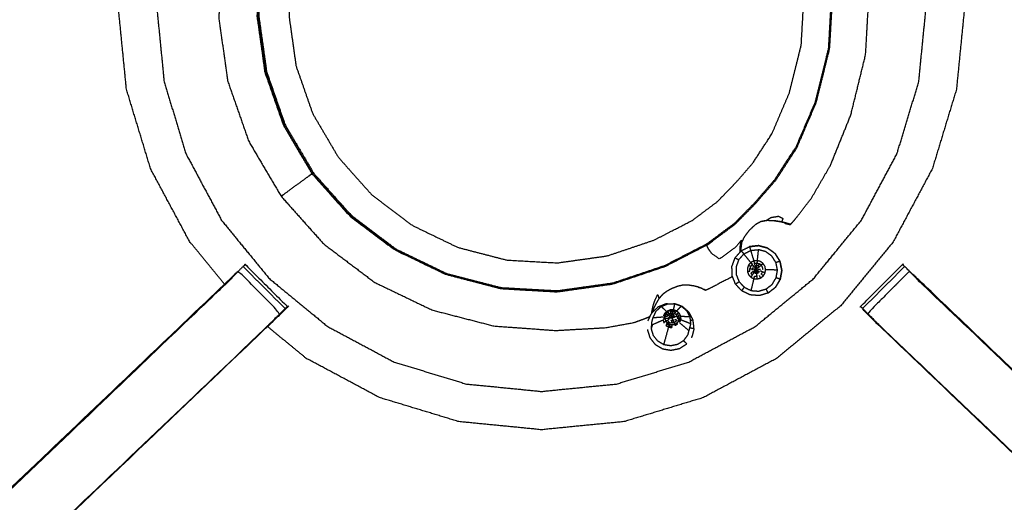
# Model space of a CAD drawing. Units: millimetres. Extents: x -2 to 152, y 0 to 187.
# Drawn here: x 38 to 49, y 134 to 139 of the extents above; entities that cross this region are included whole.
import ezdxf

# ---------------------------------------------------------------- set-up
doc = ezdxf.new("R2010")
doc.units = ezdxf.units.MM
doc.header["$MEASUREMENT"] = 0
doc.layers.add('PROIEZIONI 2D$Visible$Curves', color=7, linetype='Continuous', true_color=0x000000)
doc.layers.add('PROIEZIONI 2D$Visible$SceneSilhouetteCurves', color=7, linetype='Continuous', lineweight=50, true_color=0x000000)

msp = doc.modelspace()

# ---------------------------------------------------------------- linework, layer by layer
at = {"layer": 'PROIEZIONI 2D$Visible$Curves', "color": 18, "lineweight": -3, "true_color": 0x000000}
for points, knots in [([(0.167, 123.443), (14.398, 123.46), (28.628, 123.476), (29.896, 123.476), (31.164, 123.476), (45.523, 123.46), (59.883, 123.443), (59.919, 123.452), (59.954, 123.46), (59.962, 123.495), (59.971, 123.531), (59.971, 153.325), (59.971, 183.12), (59.962, 183.155), (59.954, 183.191), (59.919, 183.199), (59.883, 183.207), (45.523, 183.191), (31.164, 183.174), (29.896, 183.174), (28.628, 183.174), (14.398, 183.191), (0.167, 183.207), (0.132, 183.199), (0.096, 183.191), (0.088, 183.155), (0.08, 183.12), (0.08, 153.325), (0.08, 123.531), (0.088, 123.495), (0.096, 123.46), (0.132, 123.452), (0.167, 123.443)], [0, 0, 0, 1, 1, 2, 2, 3, 3, 4, 4, 5, 5, 6, 6, 7, 7, 8, 8, 9, 9, 10, 10, 11, 11, 12, 12, 13, 13, 14, 14, 15, 15, 16, 16, 16]), ([(1.491, 124.855), (15.06, 124.853), (28.628, 124.851), (29.896, 124.851), (31.164, 124.851), (44.861, 124.853), (58.559, 124.855), (58.559, 153.325), (58.559, 181.796), (44.861, 181.797), (31.164, 181.799), (29.896, 181.799), (28.628, 181.799), (15.06, 181.797), (1.491, 181.796), (1.491, 153.325), (1.491, 124.855)], [0, 0, 0, 1, 1, 2, 2, 3, 3, 4, 4, 5, 5, 6, 6, 7, 7, 8, 8, 8]), ([(31.164, 181.787), (29.896, 181.787), (28.628, 181.787), (15.064, 181.787), (1.5, 181.787), (1.5, 153.325), (1.5, 124.864), (15.064, 124.864), (28.628, 124.864), (29.896, 124.864), (31.164, 124.864), (44.857, 124.864), (58.55, 124.864), (58.55, 153.325), (58.55, 181.787), (44.857, 181.787), (31.164, 181.787)], [-3, -3, -3, -2, -2, -1, -1, 0, 0, 1, 1, 2, 2, 3, 3, 4, 4, 5, 5, 5]), ([(40.899, 142.117), (41.188, 142.354), (41.476, 142.591), (41.866, 142.799), (42.255, 143.007), (42.678, 143.135), (43.101, 143.263), (43.54, 143.307), (43.98, 143.35), (44.419, 143.307), (44.859, 143.263), (45.282, 143.135), (45.705, 143.007), (46.094, 142.799), (46.484, 142.591), (46.825, 142.31), (47.167, 142.03), (47.447, 141.689), (47.727, 141.347), (47.935, 140.958), (48.144, 140.568), (48.272, 140.145), (48.4, 139.723), (48.443, 139.283), (48.487, 138.843), (48.443, 138.404), (48.4, 137.964), (48.272, 137.541), (48.144, 137.119), (47.935, 136.729), (47.727, 136.34), (47.447, 135.998), (47.167, 135.657), (46.825, 135.376), (46.484, 135.096), (46.094, 134.888), (45.705, 134.68), (45.282, 134.551), (44.859, 134.423), (44.419, 134.38), (43.98, 134.337), (43.54, 134.38), (43.101, 134.423), (42.678, 134.551), (42.255, 134.68), (41.866, 134.888), (41.476, 135.096), (41.269, 135.266), (41.063, 135.435)], [5.155034, 5.155034, 5.155034, 6, 6, 7, 7, 8, 8, 9, 9, 10, 10, 11, 11, 12, 12, 13, 13, 14, 14, 15, 15, 16, 16, 17, 17, 18, 18, 19, 19, 20, 20, 21, 21, 22, 22, 23, 23, 24, 24, 25, 25, 26, 26, 27, 27, 28, 28, 28.605343, 28.605343, 28.605343]), ([(40.194, 140.412), (40.383, 140.766), (40.573, 141.12), (40.827, 141.431), (41.082, 141.741), (41.393, 141.996), (41.703, 142.251), (42.057, 142.44), (42.412, 142.629), (42.796, 142.746), (43.18, 142.863), (43.58, 142.902), (43.98, 142.941), (44.38, 142.902), (44.779, 142.863), (45.164, 142.746), (45.548, 142.629), (45.902, 142.44), (46.257, 142.251), (46.567, 141.996), (46.878, 141.741), (47.132, 141.431), (47.387, 141.12), (47.577, 140.766), (47.766, 140.412), (47.883, 140.027), (47.999, 139.643), (48.038, 139.243), (48.078, 138.843), (48.038, 138.444), (47.999, 138.044), (47.883, 137.659), (47.766, 137.275), (47.577, 136.921), (47.387, 136.567), (47.132, 136.256), (46.878, 135.946), (46.567, 135.691), (46.257, 135.436), (45.902, 135.247), (45.548, 135.057), (45.164, 134.941), (44.779, 134.824), (44.38, 134.785), (43.98, 134.745), (43.58, 134.785), (43.18, 134.824), (42.796, 134.941), (42.412, 135.057), (42.057, 135.247), (41.703, 135.436), (41.393, 135.691), (41.082, 135.946), (40.827, 136.256), (40.573, 136.567), (40.383, 136.921), (40.194, 137.275), (40.077, 137.659), (39.961, 138.044), (39.921, 138.444), (39.882, 138.843), (39.921, 139.243), (39.961, 139.643), (40.077, 140.027), (40.194, 140.412)], [0, 0, 0, 1, 1, 2, 2, 3, 3, 4, 4, 5, 5, 6, 6, 7, 7, 8, 8, 9, 9, 10, 10, 11, 11, 12, 12, 13, 13, 14, 14, 15, 15, 16, 16, 17, 17, 18, 18, 19, 19, 20, 20, 21, 21, 22, 22, 23, 23, 24, 24, 25, 25, 26, 26, 27, 27, 28, 28, 29, 29, 30, 30, 31, 31, 32, 32, 32]), ([(46.622, 136.524), (46.626, 136.524), (46.631, 136.524), (46.639, 136.53), (46.646, 136.537), (46.678, 136.575), (46.709, 136.612), (46.782, 136.707), (46.855, 136.802), (46.956, 136.977), (47.058, 137.153), (47.166, 137.42), (47.274, 137.686), (47.354, 138.01), (47.433, 138.333), (47.452, 138.673), (47.471, 139.012), (47.424, 139.348), (47.377, 139.685), (47.265, 140.006), (47.153, 140.327), (46.98, 140.619), (46.808, 140.912), (46.581, 141.166), (46.355, 141.419), (46.084, 141.624), (45.812, 141.828), (45.506, 141.976), (45.2, 142.123), (44.871, 142.209), (44.542, 142.294), (44.203, 142.313), (43.863, 142.332), (43.527, 142.285), (43.19, 142.238), (42.869, 142.125), (42.549, 142.013), (42.256, 141.841), (41.963, 141.668), (41.709, 141.442), (41.456, 141.216), (41.251, 140.944), (41.047, 140.673), (40.899, 140.367), (40.752, 140.061), (40.667, 139.732), (40.581, 139.403), (40.562, 139.063), (40.543, 138.724), (40.59, 138.387), (40.638, 138.051), (40.75, 137.73), (40.862, 137.409), (41.034, 137.116), (41.207, 136.824), (41.433, 136.57), (41.659, 136.317), (41.931, 136.112), (42.202, 135.907), (42.508, 135.76), (42.815, 135.612), (43.144, 135.527), (43.473, 135.442), (43.802, 135.418), (44.131, 135.394), (44.398, 135.409), (44.664, 135.424), (44.816, 135.451), (44.967, 135.479), (45.032, 135.503), (45.097, 135.527), (45.118, 135.537), (45.138, 135.546)], [-25, -25, -25, -24, -24, -23, -23, -22, -22, -21, -21, -20, -20, -19, -19, -18, -18, -17, -17, -16, -16, -15, -15, -14, -14, -13, -13, -12, -12, -11, -11, -10, -10, -9, -9, -8, -8, -7, -7, -6, -6, -5, -5, -4, -4, -3, -3, -2, -2, -1, -1, 0, 0, 1, 1, 2, 2, 3, 3, 4, 4, 5, 5, 6, 6, 7, 7, 8, 8, 9, 9, 10, 10, 10.849265, 10.849265, 10.849265]), ([(40.604, 135.887), (40.418, 136.113), (40.233, 136.34), (40.024, 136.729), (39.816, 137.119), (39.688, 137.541), (39.56, 137.964), (39.516, 138.404), (39.473, 138.843), (39.516, 139.283), (39.56, 139.723), (39.688, 140.145), (39.816, 140.568), (40.024, 140.958), (40.233, 141.347), (40.489, 141.659), (40.745, 141.972)], [-2.662184, -2.662184, -2.662184, -2, -2, -1, -1, 0, 0, 1, 1, 2, 2, 3, 3, 4, 4, 4.914557, 4.914557, 4.914557]), ([(46.096, 141.126), (46.297, 140.901), (46.497, 140.677), (46.649, 140.418), (46.802, 140.159), (46.901, 139.876), (47, 139.592), (47.042, 139.294), (47.084, 138.997), (47.067, 138.697), (47.05, 138.397), (46.978, 138.11), (46.907, 137.823), (46.804, 137.582), (46.701, 137.341), (46.59, 137.17), (46.479, 136.999), (46.371, 136.874), (46.263, 136.75), (46.156, 136.641), (46.048, 136.531), (45.9, 136.421), (45.752, 136.31), (45.526, 136.194), (45.301, 136.078), (45.022, 135.984), (44.743, 135.89), (44.445, 135.848), (44.148, 135.806), (43.848, 135.823), (43.548, 135.84), (43.257, 135.915), (42.966, 135.991), (42.695, 136.121), (42.424, 136.252), (42.184, 136.433), (41.944, 136.614), (41.744, 136.838), (41.544, 137.062), (41.392, 137.321), (41.239, 137.58), (41.14, 137.863), (41.041, 138.147), (40.999, 138.445), (40.957, 138.742), (40.974, 139.042), (40.991, 139.342), (41.066, 139.633), (41.142, 139.924), (41.272, 140.195), (41.403, 140.466), (41.584, 140.706), (41.764, 140.946), (41.989, 141.146), (42.213, 141.346), (42.472, 141.498), (42.731, 141.651), (43.014, 141.75), (43.298, 141.849), (43.596, 141.891), (43.893, 141.933), (44.193, 141.916), (44.493, 141.899), (44.784, 141.824), (45.075, 141.748), (45.346, 141.618), (45.617, 141.487), (45.857, 141.306), (46.096, 141.126)], [-17, -17, -17, -16, -16, -15, -15, -14, -14, -13, -13, -12, -12, -11, -11, -10, -10, -9, -9, -8, -8, -7, -7, -6, -6, -5, -5, -4, -4, -3, -3, -2, -2, -1, -1, 0, 0, 1, 1, 2, 2, 3, 3, 4, 4, 5, 5, 6, 6, 7, 7, 8, 8, 9, 9, 10, 10, 11, 11, 12, 12, 13, 13, 14, 14, 15, 15, 16, 16, 17, 17, 17]), ([(40.969, 138.742), (40.986, 139.041), (41.003, 139.34), (41.078, 139.63), (41.153, 139.92), (41.283, 140.189), (41.413, 140.459), (41.593, 140.698), (41.773, 140.937), (41.997, 141.137), (42.22, 141.336), (42.478, 141.488), (42.736, 141.64), (43.019, 141.739), (43.301, 141.837), (43.598, 141.879), (43.894, 141.921), (44.193, 141.904), (44.492, 141.887), (44.782, 141.812), (45.072, 141.737), (45.341, 141.607), (45.611, 141.477), (45.85, 141.297), (46.089, 141.117), (46.289, 140.893), (46.488, 140.67), (46.64, 140.412), (46.792, 140.154), (46.891, 139.871), (46.989, 139.589), (47.031, 139.292), (47.072, 138.996), (47.056, 138.697), (47.039, 138.398), (46.968, 138.112), (46.897, 137.827), (46.794, 137.587), (46.691, 137.346), (46.58, 137.176), (46.47, 137.006), (46.362, 136.882), (46.255, 136.758), (46.148, 136.649), (46.041, 136.54), (45.894, 136.43), (45.746, 136.32), (45.521, 136.204), (45.296, 136.088), (45.019, 135.994), (44.741, 135.901), (44.444, 135.859), (44.148, 135.818), (43.849, 135.834), (43.55, 135.851), (43.26, 135.926), (42.97, 136.001), (42.701, 136.131), (42.431, 136.261), (42.192, 136.441), (41.953, 136.622), (41.753, 136.845), (41.554, 137.068), (41.402, 137.326), (41.25, 137.584), (41.151, 137.867), (41.053, 138.149), (41.011, 138.446), (40.969, 138.742)], [0, 0, 0, 1, 1, 2, 2, 3, 3, 4, 4, 5, 5, 6, 6, 7, 7, 8, 8, 9, 9, 10, 10, 11, 11, 12, 12, 13, 13, 14, 14, 15, 15, 16, 16, 17, 17, 18, 18, 19, 19, 20, 20, 21, 21, 22, 22, 23, 23, 24, 24, 25, 25, 26, 26, 27, 27, 28, 28, 29, 29, 30, 30, 31, 31, 32, 32, 33, 33, 34, 34, 34]), ([(45.85, 136.763), (45.717, 136.664), (45.584, 136.565), (45.382, 136.461), (45.18, 136.357), (44.931, 136.273), (44.681, 136.189), (44.415, 136.151), (44.148, 136.114), (43.88, 136.129), (43.611, 136.144), (43.35, 136.211), (43.09, 136.279), (42.847, 136.396), (42.605, 136.513), (42.39, 136.675), (42.175, 136.837), (41.996, 137.037), (41.817, 137.238), (41.68, 137.47), (41.544, 137.702), (41.455, 137.956), (41.366, 138.21), (41.329, 138.476), (41.291, 138.742), (41.307, 139.011), (41.322, 139.28), (41.389, 139.54), (41.457, 139.801), (41.574, 140.043), (41.69, 140.286), (41.852, 140.5), (42.014, 140.715), (42.215, 140.894), (42.416, 141.074), (42.647, 141.21), (42.879, 141.347), (43.133, 141.436), (43.387, 141.524), (43.654, 141.562), (43.92, 141.599), (44.189, 141.584), (44.458, 141.569), (44.718, 141.501), (44.978, 141.434), (45.221, 141.317), (45.463, 141.2), (45.678, 141.038), (45.893, 140.876), (46.072, 140.676), (46.252, 140.475), (46.388, 140.243), (46.525, 140.011), (46.613, 139.757), (46.702, 139.503), (46.739, 139.237), (46.777, 138.97), (46.762, 138.702), (46.747, 138.433), (46.683, 138.176), (46.619, 137.92), (46.526, 137.704), (46.434, 137.488), (46.335, 137.335), (46.235, 137.182), (46.139, 137.07), (46.042, 136.959), (45.946, 136.861), (45.85, 136.763)], [0, 0, 0, 1, 1, 2, 2, 3, 3, 4, 4, 5, 5, 6, 6, 7, 7, 8, 8, 9, 9, 10, 10, 11, 11, 12, 12, 13, 13, 14, 14, 15, 15, 16, 16, 17, 17, 18, 18, 19, 19, 20, 20, 21, 21, 22, 22, 23, 23, 24, 24, 25, 25, 26, 26, 27, 27, 28, 28, 29, 29, 30, 30, 31, 31, 32, 32, 33, 33, 34, 34, 34]), ([(42.211, 141.344), (42.207, 141.342), (42.203, 141.34), (41.979, 141.14), (41.755, 140.94), (41.575, 140.701), (41.394, 140.461), (41.264, 140.191), (41.134, 139.921), (41.059, 139.63), (40.984, 139.34), (40.967, 139.04), (40.95, 138.741), (40.992, 138.444), (41.033, 138.147), (41.132, 137.864), (41.231, 137.581), (41.383, 137.322), (41.535, 137.064)], [3.984307, 3.984307, 3.984307, 4, 4, 5, 5, 6, 6, 7, 7, 8, 8, 9, 9, 10, 10, 11, 11, 12, 12, 12]), ([(44.012, 124.985), (44.012, 124.985), (44.012, 124.985), (43.949, 124.985), (43.887, 124.986), (39.327, 124.986), (34.767, 124.986), (34.703, 124.983), (34.639, 124.981), (34.325, 124.977), (34.012, 124.973), (33.948, 124.974), (33.884, 124.975), (32.017, 124.975), (30.149, 124.975), (30.148, 128.299), (30.147, 131.622), (30.148, 131.963), (30.149, 132.303), (30.149, 135.441), (30.149, 138.579), (30.146, 138.642), (30.143, 138.705), (30.145, 139.016), (30.146, 139.327)], [13.999809, 13.999809, 13.999809, 14, 14, 15, 15, 16, 16, 17, 17, 18, 18, 19, 19, 20, 20, 21, 21, 22, 22, 23, 23, 24, 24, 25, 25, 25]), ([(58.49, 139.328), (58.499, 139.328), (58.509, 139.329), (58.508, 139.017), (58.507, 138.705), (58.504, 138.642), (58.501, 138.579), (58.501, 135.441), (58.501, 132.303), (58.502, 131.963), (58.503, 131.622), (58.502, 128.299), (58.501, 124.975), (56.633, 124.975), (54.766, 124.975), (54.702, 124.974), (54.638, 124.973), (54.325, 124.977), (54.011, 124.981), (53.947, 124.983), (53.883, 124.986), (49.323, 124.986), (44.763, 124.986), (44.7, 124.982), (44.636, 124.978), (44.636, 124.97), (44.635, 124.962), (44.699, 124.974), (44.763, 124.985)], [-11, -11, -11, -10, -10, -9, -9, -8, -8, -7, -7, -6, -6, -5, -5, -4, -4, -3, -3, -2, -2, -1, -1, 0, 0, 1, 1, 2, 2, 2.999223, 2.999223, 2.999223]), ([(41.207, 136.824), (41.209, 136.825), (41.211, 136.827), (41.225, 136.837), (41.238, 136.846), (41.269, 136.869), (41.3, 136.891), (41.339, 136.92), (41.377, 136.948), (41.412, 136.973), (41.447, 136.999), (41.471, 137.016), (41.495, 137.034), (41.507, 137.043), (41.519, 137.052), (41.527, 137.058), (41.535, 137.064), (41.735, 136.84), (41.935, 136.616), (42.175, 136.436), (42.414, 136.255), (42.684, 136.125), (42.955, 135.995), (42.959, 135.993), (42.962, 135.992)], [6, 6, 6, 7, 7, 8, 8, 9, 9, 10, 10, 11, 11, 12, 12, 13, 13, 14, 14, 15, 15, 16, 16, 17, 17, 17.013582, 17.013582, 17.013582]), ([(46.622, 136.524), (46.621, 136.525), (46.62, 136.525), (46.614, 136.527), (46.608, 136.529), (46.595, 136.533), (46.582, 136.538), (46.557, 136.543), (46.532, 136.549), (46.495, 136.555), (46.458, 136.561), (46.418, 136.563), (46.379, 136.565), (46.346, 136.559), (46.314, 136.553), (46.284, 136.536), (46.255, 136.519), (46.224, 136.489), (46.193, 136.46), (46.167, 136.426), (46.141, 136.393), (46.126, 136.363), (46.112, 136.333), (46.108, 136.303), (46.104, 136.273), (46.105, 136.257), (46.106, 136.24)], [6, 6, 6, 7, 7, 8, 8, 9, 9, 10, 10, 11, 11, 12, 12, 13, 13, 14, 14, 15, 15, 16, 16, 17, 17, 18, 18, 18.480841, 18.480841, 18.480841]), ([(46.255, 136.519), (46.255, 136.52), (46.255, 136.52), (46.285, 136.538), (46.315, 136.555), (46.347, 136.561), (46.38, 136.567), (46.384, 136.571), (46.389, 136.575), (46.408, 136.587), (46.426, 136.598), (46.466, 136.605), (46.506, 136.611), (46.529, 136.599), (46.552, 136.587), (46.546, 136.573), (46.541, 136.56), (46.538, 136.555), (46.535, 136.551), (46.497, 136.557), (46.459, 136.563)], [0, 0, 0, 1, 1, 2, 2, 3, 3, 4, 4, 5, 5, 6, 6, 7, 7, 8, 8, 9, 9, 10, 10, 10]), ([(46.631, 136.524), (46.63, 136.524), (46.629, 136.525), (46.622, 136.527), (46.616, 136.529), (46.602, 136.534), (46.587, 136.538), (46.561, 136.545), (46.535, 136.551)], [14, 14, 14, 15, 15, 16, 16, 17, 17, 18, 18, 18]), ([(46.567, 136.54), (46.568, 136.54), (46.569, 136.54), (46.573, 136.537), (46.577, 136.535), (46.581, 136.534), (46.585, 136.533), (46.591, 136.531), (46.598, 136.53), (46.604, 136.528), (46.61, 136.526), (46.614, 136.526), (46.618, 136.525), (46.62, 136.524), (46.622, 136.524)], [0.864464, 0.864464, 0.864464, 1, 1, 2, 2, 3, 3, 4, 4, 5, 5, 6, 6, 7, 7, 7]), ([(46.572, 136.54), (46.573, 136.539), (46.574, 136.539), (46.578, 136.538), (46.581, 136.536), (46.583, 136.535), (46.584, 136.534), (46.585, 136.534), (46.585, 136.534)], [6.734094, 6.734094, 6.734094, 7, 7, 8, 8, 9, 9, 9.014307, 9.014307, 9.014307]), ([(46.593, 136.531), (46.6, 136.53), (46.606, 136.529), (46.611, 136.528), (46.615, 136.527)], [10, 10, 10, 11, 11, 11.660891, 11.660891, 11.660891]), ([(46.095, 136.228), (46.095, 136.238), (46.095, 136.249), (46.095, 136.266), (46.096, 136.283), (46.104, 136.321), (46.112, 136.358), (46.081, 136.32), (46.049, 136.283), (45.963, 136.219), (45.878, 136.155), (45.837, 136.183), (45.796, 136.211), (45.777, 136.238), (45.758, 136.264), (45.751, 136.279), (45.744, 136.293), (45.741, 136.298), (45.738, 136.303)], [11.643098, 11.643098, 11.643098, 12, 12, 13, 13, 14, 14, 15, 15, 16, 16, 17, 17, 18, 18, 19, 19, 19.558434, 19.558434, 19.558434]), ([(46.301, 135.765), (46.252, 135.769), (46.203, 135.773), (46.159, 135.794), (46.114, 135.816), (46.081, 135.851), (46.047, 135.887), (46.029, 135.933), (46.01, 135.978), (46.01, 136.028), (46.009, 136.077), (46.026, 136.123), (46.043, 136.169), (46.075, 136.205), (46.106, 136.24)], [-8, -8, -8, -7, -7, -6, -6, -5, -5, -4, -4, -3, -3, -2, -2, -1.031393, -1.031393, -1.031393]), ([(46.106, 136.24), (46.107, 136.242), (46.108, 136.243), (46.108, 136.243), (46.108, 136.243)], [-1.03139335, -1.03139335, -1.03139335, -1, -1, -0.99978443, -0.99978443, -0.99978443]), ([(46.108, 136.243), (46.152, 136.265), (46.196, 136.287), (46.244, 136.293), (46.293, 136.298), (46.341, 136.285), (46.388, 136.272), (46.428, 136.243), (46.468, 136.214), (46.494, 136.173), (46.52, 136.132), (46.53, 136.083), (46.54, 136.035), (46.532, 135.987), (46.523, 135.938), (46.498, 135.896), (46.473, 135.854), (46.434, 135.824), (46.395, 135.794), (46.348, 135.779), (46.301, 135.765)], [-0.999784, -0.999784, -0.999784, 0, 0, 1, 1, 2, 2, 3, 3, 4, 4, 5, 5, 6, 6, 7, 7, 8, 8, 9, 9, 9]), ([(46.136, 136.209), (46.172, 136.228), (46.208, 136.246), (46.225, 136.19), (46.242, 136.134)], [0, 0, 0, 1, 1, 2, 2, 2]), ([(46.395, 135.794), (46.434, 135.824), (46.473, 135.854), (46.498, 135.896), (46.523, 135.938), (46.532, 135.987), (46.54, 136.035), (46.53, 136.083), (46.52, 136.132), (46.494, 136.173), (46.468, 136.214), (46.428, 136.243), (46.388, 136.272), (46.341, 136.285), (46.293, 136.298), (46.244, 136.293), (46.196, 136.287)], [11, 11, 11, 12, 12, 13, 13, 14, 14, 15, 15, 16, 16, 17, 17, 18, 18, 19, 19, 19]), ([(46.494, 136.037), (46.486, 136.077), (46.478, 136.117), (46.456, 136.151), (46.434, 136.186), (46.401, 136.21), (46.368, 136.234), (46.328, 136.244), (46.289, 136.255), (46.283, 136.197), (46.277, 136.138)], [0, 0, 0, 1, 1, 2, 2, 3, 3, 4, 4, 5, 5, 5]), ([(46.209, 136.118), (46.173, 136.164), (46.136, 136.209), (46.108, 136.179), (46.081, 136.148), (46.067, 136.11), (46.053, 136.071), (46.054, 136.031), (46.054, 135.99), (46.069, 135.952), (46.085, 135.914), (46.112, 135.884), (46.14, 135.855), (46.177, 135.837), (46.214, 135.819), (46.229, 135.882), (46.244, 135.945)], [0, 0, 0, 1, 1, 2, 2, 3, 3, 4, 4, 5, 5, 6, 6, 7, 7, 8, 8, 8]), ([(46.28, 135.943), (46.262, 135.944), (46.244, 135.945), (46.228, 135.953), (46.212, 135.961), (46.199, 135.974), (46.187, 135.987), (46.18, 136.004), (46.173, 136.021), (46.173, 136.039), (46.173, 136.057), (46.179, 136.074), (46.185, 136.091), (46.197, 136.104), (46.209, 136.118), (46.225, 136.126), (46.242, 136.134), (46.259, 136.136), (46.277, 136.138), (46.295, 136.134), (46.312, 136.129), (46.327, 136.118), (46.341, 136.108), (46.351, 136.092), (46.361, 136.077), (46.364, 136.059), (46.368, 136.042), (46.365, 136.024), (46.362, 136.006), (46.353, 135.991), (46.343, 135.975), (46.329, 135.964), (46.315, 135.953), (46.297, 135.948), (46.28, 135.943)], [10, 10, 10, 11, 11, 12, 12, 13, 13, 14, 14, 15, 15, 16, 16, 17, 17, 18, 18, 19, 19, 20, 20, 21, 21, 22, 22, 23, 23, 24, 24, 25, 25, 26, 26, 27, 27, 27]), ([(40.802, 136.075), (40.782, 136.055), (40.762, 136.036), (40.71, 135.987), (40.658, 135.939), (37.641, 133.061), (34.624, 130.183)], [164.219689, 164.219689, 164.219689, 165, 165, 166, 166, 167, 167, 167]), ([(41.032, 135.412), (41.077, 135.456), (41.123, 135.501), (41.161, 135.539), (41.199, 135.577), (40.975, 135.8), (40.752, 136.024), (40.714, 135.986), (40.676, 135.948), (40.632, 135.903), (40.587, 135.859), (37.608, 133.018), (34.629, 130.178), (34.859, 129.963), (35.089, 129.749)], [0, 0, 0, 1, 1, 2, 2, 3, 3, 4, 4, 5, 5, 6, 6, 7, 7, 7]), ([(40.803, 136.074), (40.803, 136.075), (40.803, 136.075), (40.814, 136.086), (40.825, 136.097), (41.049, 135.873), (41.272, 135.65), (41.261, 135.639), (41.25, 135.628)], [79.997282, 79.997282, 79.997282, 80, 80, 81, 81, 82, 82, 82.983879, 82.983879, 82.983879]), ([(40.841, 136.081), (40.833, 136.089), (40.825, 136.097), (40.825, 136.097), (40.825, 136.097)], [162.96551724, 162.96551724, 162.96551724, 163, 163, 163.01716707, 163.01716707, 163.01716707]), ([(46.173, 136.021), (46.187, 136.024), (46.2, 136.028), (46.2, 136.041), (46.2, 136.054)], [0, 0, 0, 1, 1, 2, 2, 2]), ([(46.242, 136.077), (46.234, 136.087), (46.226, 136.098), (46.217, 136.088), (46.209, 136.078), (46.204, 136.066), (46.2, 136.054), (46.213, 136.052), (46.226, 136.051), (46.239, 136.049), (46.252, 136.048), (46.252, 136.044), (46.252, 136.041)], [0, 0, 0, 1, 1, 2, 2, 3, 3, 4, 4, 5, 5, 6, 6, 6]), ([(46.233, 136.02), (46.221, 136.012), (46.21, 136.004), (46.219, 135.994), (46.227, 135.985), (46.235, 135.997), (46.243, 136.009)], [0, 0, 0, 1, 1, 2, 2, 3, 3, 3]), ([(46.214, 135.819), (46.255, 135.816), (46.295, 135.813), (46.334, 135.825), (46.373, 135.836), (46.406, 135.861), (46.438, 135.886), (46.459, 135.921), (46.48, 135.957), (46.487, 135.997), (46.494, 136.037), (46.431, 136.039), (46.368, 136.042)], [0, 0, 0, 1, 1, 2, 2, 3, 3, 4, 4, 5, 5, 6, 6, 6]), ([(46.232, 136.065), (46.237, 136.071), (46.242, 136.077), (46.25, 136.068), (46.258, 136.058)], [0, 0, 0, 1, 1, 2, 2, 2]), ([(46.243, 136.009), (46.238, 136.014), (46.233, 136.02), (46.243, 136.028), (46.254, 136.036), (46.261, 136.041), (46.268, 136.046)], [0, 0, 0, 1, 1, 2, 2, 3, 3, 3]), ([(46.258, 136.002), (46.251, 136.005), (46.243, 136.009), (46.251, 136.02), (46.259, 136.031)], [0, 0, 0, 1, 1, 2, 2, 2]), ([(46.264, 136.061), (46.26, 136.073), (46.257, 136.085), (46.253, 136.097), (46.249, 136.109), (46.262, 136.111), (46.275, 136.112)], [0, 0, 0, 1, 1, 2, 2, 3, 3, 3]), ([(46.268, 136.046), (46.261, 136.049), (46.254, 136.053), (46.256, 136.056), (46.258, 136.058), (46.261, 136.059), (46.264, 136.061), (46.266, 136.053), (46.268, 136.046), (46.276, 136.042), (46.284, 136.039)], [0, 0, 0, 1, 1, 2, 2, 3, 3, 4, 4, 5, 5, 5]), ([(46.273, 136), (46.266, 136.001), (46.258, 136.002), (46.261, 136.015), (46.264, 136.029), (46.261, 136.03), (46.259, 136.031), (46.263, 136.038), (46.268, 136.046)], [0, 0, 0, 1, 1, 2, 2, 3, 3, 4, 4, 4]), ([(46.272, 136.086), (46.273, 136.099), (46.275, 136.112), (46.287, 136.109), (46.3, 136.105), (46.294, 136.094), (46.287, 136.082), (46.28, 136.084), (46.272, 136.086), (46.271, 136.074), (46.27, 136.061), (46.273, 136.061), (46.276, 136.06), (46.272, 136.053), (46.268, 136.046)], [0, 0, 0, 1, 1, 2, 2, 3, 3, 4, 4, 5, 5, 6, 6, 7, 7, 7]), ([(46.273, 136), (46.281, 136.003), (46.289, 136.005), (46.282, 136.017), (46.276, 136.03), (46.273, 136.029), (46.27, 136.028), (46.272, 136.014), (46.273, 136)], [0, 0, 0, 1, 1, 2, 2, 3, 3, 4, 4, 4]), ([(46.287, 136.082), (46.294, 136.077), (46.3, 136.073), (46.29, 136.064), (46.281, 136.056)], [0, 0, 0, 1, 1, 2, 2, 2]), ([(46.3, 136.073), (46.311, 136.081), (46.321, 136.09), (46.31, 136.098), (46.3, 136.105)], [0, 0, 0, 1, 1, 2, 2, 2]), ([(46.362, 136.006), (46.349, 136.012), (46.336, 136.017), (46.322, 136.023), (46.309, 136.028)], [0, 0, 0, 1, 1, 2, 2, 2]), ([(46.315, 135.953), (46.329, 135.964), (46.343, 135.975), (46.353, 135.991), (46.362, 136.006), (46.365, 136.024), (46.368, 136.042), (46.364, 136.059), (46.361, 136.077)], [29, 29, 29, 30, 30, 31, 31, 32, 32, 33, 33, 33]), ([(46.34, 136.043), (46.337, 136.056), (46.335, 136.068), (46.328, 136.079), (46.321, 136.09)], [0, 0, 0, 1, 1, 2, 2, 2]), ([(47.401, 135.628), (47.39, 135.639), (47.379, 135.65), (47.602, 135.873), (47.825, 136.097), (47.836, 136.086), (47.847, 136.075)], [162, 162, 162, 163, 163, 164, 164, 164.98427, 164.98427, 164.98427]), ([(53.561, 129.749), (50.59, 132.58), (47.619, 135.412), (47.573, 135.456), (47.528, 135.501), (47.49, 135.539), (47.452, 135.577), (47.675, 135.8), (47.898, 136.024), (47.936, 135.986), (47.974, 135.948), (48.019, 135.903), (48.064, 135.859), (51.042, 133.018), (54.021, 130.178), (53.791, 129.963), (53.561, 129.749)], [0, 0, 0, 1, 1, 2, 2, 3, 3, 4, 4, 5, 5, 6, 6, 7, 7, 8, 8, 8]), ([(54.026, 130.183), (54.026, 130.183), (54.026, 130.183), (51.009, 133.061), (47.993, 135.939), (47.92, 136.007), (47.848, 136.075)], [77.999761, 77.999761, 77.999761, 78, 78, 79, 79, 79.896218, 79.896218, 79.896218]), ([(46.014, 135.967), (45.967, 135.942), (45.92, 135.918), (45.859, 135.887), (45.799, 135.855), (45.77, 135.841), (45.742, 135.827), (45.735, 135.824), (45.728, 135.821), (45.725, 135.822), (45.721, 135.823), (45.72, 135.824), (45.718, 135.825), (45.714, 135.827), (45.711, 135.829), (45.704, 135.832), (45.698, 135.835), (45.692, 135.839), (45.686, 135.842), (45.683, 135.843), (45.681, 135.844)], [2.248629, 2.248629, 2.248629, 3, 3, 4, 4, 5, 5, 6, 6, 7, 7, 8, 8, 9, 9, 10, 10, 11, 11, 12, 12, 12]), ([(46.244, 135.945), (46.248, 135.959), (46.251, 135.974), (46.264, 135.973), (46.277, 135.972)], [0, 0, 0, 1, 1, 2, 2, 2]), ([(46.28, 135.943), (46.278, 135.957), (46.277, 135.972), (46.275, 135.986), (46.273, 136)], [0, 0, 0, 1, 1, 2, 2, 2]), ([(46.343, 135.975), (46.333, 135.985), (46.322, 135.995), (46.329, 136.006), (46.336, 136.017)], [0, 0, 0, 1, 1, 2, 2, 2]), ([(34.004, 125.452), (34.004, 125.807), (34.004, 126.163), (34.004, 126.407), (34.004, 126.65), (34.004, 126.894), (34.004, 127.138), (34.004, 127.292), (34.004, 127.446), (34.004, 127.956), (34.004, 128.466), (34.012, 128.578), (34.019, 128.69), (34.03, 128.858), (34.041, 129.027), (34.066, 129.122), (34.091, 129.217), (34.116, 129.312), (34.142, 129.407), (34.218, 129.575), (34.294, 129.743), (34.384, 129.876), (34.474, 130.008), (34.549, 130.095), (34.624, 130.183), (37.614, 133.035), (40.605, 135.886)], [65, 65, 65, 66, 66, 67, 67, 68, 68, 69, 69, 70, 70, 71, 71, 72, 72, 73, 73, 74, 74, 75, 75, 76, 76, 77, 77, 77.996916, 77.996916, 77.996916]), ([(45.649, 135.856), (45.625, 135.862), (45.601, 135.868), (45.571, 135.873), (45.541, 135.877), (45.514, 135.877), (45.486, 135.877), (45.459, 135.871), (45.431, 135.864), (45.402, 135.853), (45.373, 135.842), (45.344, 135.827), (45.316, 135.812), (45.293, 135.795), (45.27, 135.778), (45.251, 135.756), (45.232, 135.735), (45.216, 135.709), (45.201, 135.682), (45.19, 135.66), (45.179, 135.638)], [-1, -1, -1, 0, 0, 1, 1, 2, 2, 3, 3, 4, 4, 5, 5, 6, 6, 7, 7, 8, 8, 8.987646, 8.987646, 8.987646]), ([(45.649, 135.856), (45.659, 135.853), (45.669, 135.85), (45.669, 135.85), (45.669, 135.85)], [8, 8, 8, 9, 9, 9.036756, 9.036756, 9.036756]), ([(45.689, 135.841), (45.671, 135.849), (45.654, 135.856), (45.653, 135.856), (45.653, 135.856), (45.652, 135.856), (45.651, 135.856), (45.65, 135.856), (45.649, 135.856)], [3, 3, 3, 4, 4, 5, 5, 6, 6, 7, 7, 7]), ([(45.728, 135.821), (45.727, 135.822), (45.726, 135.823), (45.721, 135.827), (45.716, 135.832)], [16, 16, 16, 17, 17, 18, 18, 18]), ([(41.184, 135.562), (41.13, 135.505), (41.076, 135.448), (38.085, 132.596), (35.094, 129.744), (35.04, 129.681), (34.986, 129.618), (34.921, 129.523), (34.856, 129.427), (34.802, 129.309), (34.749, 129.192), (34.731, 129.125), (34.713, 129.058), (34.696, 128.991), (34.678, 128.924), (34.668, 128.78), (34.659, 128.637), (34.653, 128.541), (34.646, 128.446), (34.646, 127.946), (34.646, 127.446), (34.646, 127.292), (34.646, 127.138), (34.646, 126.894), (34.646, 126.65), (34.646, 126.407), (34.646, 126.163), (34.646, 125.807), (34.646, 125.452)], [84.116585, 84.116585, 84.116585, 85, 85, 86, 86, 87, 87, 88, 88, 89, 89, 90, 90, 91, 91, 92, 92, 93, 93, 94, 94, 95, 95, 96, 96, 97, 97, 98, 98, 98]), ([(45.156, 135.582), (45.157, 135.592), (45.158, 135.602), (45.163, 135.626), (45.167, 135.65), (45.177, 135.681), (45.187, 135.712), (45.202, 135.743), (45.216, 135.774), (45.217, 135.774), (45.219, 135.774), (45.22, 135.771), (45.221, 135.768), (45.223, 135.763), (45.225, 135.757), (45.227, 135.751), (45.229, 135.746), (45.23, 135.743), (45.23, 135.741), (45.231, 135.74), (45.231, 135.74)], [1.349563, 1.349563, 1.349563, 2, 2, 3, 3, 4, 4, 5, 5, 6, 6, 7, 7, 8, 8, 9, 9, 10, 10, 11, 11, 11]), ([(45.231, 135.738), (45.232, 135.737), (45.232, 135.737), (45.232, 135.736), (45.232, 135.735)], [13, 13, 13, 14, 14, 15, 15, 15]), ([(54.004, 125.452), (54.004, 125.807), (54.004, 126.163), (54.004, 126.407), (54.004, 126.65), (54.004, 126.894), (54.004, 127.138), (54.004, 127.292), (54.004, 127.446), (54.004, 127.946), (54.004, 128.446), (53.997, 128.541), (53.991, 128.637), (53.982, 128.78), (53.972, 128.924), (53.954, 128.991), (53.937, 129.058), (53.919, 129.125), (53.901, 129.192), (53.848, 129.309), (53.794, 129.427), (53.729, 129.523), (53.664, 129.618), (53.61, 129.681), (53.556, 129.744), (50.565, 132.596), (47.574, 135.448), (47.513, 135.512), (47.452, 135.576)], [147, 147, 147, 148, 148, 149, 149, 150, 150, 151, 151, 152, 152, 153, 153, 154, 154, 155, 155, 156, 156, 157, 157, 158, 158, 159, 159, 160, 160, 160.997087, 160.997087, 160.997087]), ([(41.076, 135.448), (41.095, 135.465), (41.113, 135.482), (41.149, 135.522), (41.185, 135.561), (41.218, 135.594), (41.25, 135.628)], [159.993968, 159.993968, 159.993968, 160, 160, 161, 161, 161.804213, 161.804213, 161.804213]), ([(45.324, 135.678), (45.315, 135.678), (45.305, 135.677), (45.263, 135.66), (45.22, 135.643), (45.187, 135.611), (45.154, 135.579)], [1.78856, 1.78856, 1.78856, 2, 2, 3, 3, 4, 4, 4]), ([(45.157, 135.484), (45.163, 135.508), (45.169, 135.531), (45.185, 135.565), (45.201, 135.599), (45.228, 135.624), (45.255, 135.65), (45.29, 135.664), (45.324, 135.678), (45.362, 135.679), (45.399, 135.68), (45.434, 135.667), (45.469, 135.654), (45.497, 135.63), (45.525, 135.605), (45.543, 135.572), (45.56, 135.539), (45.564, 135.502), (45.569, 135.465)], [0, 0, 0, 1, 1, 2, 2, 3, 3, 4, 4, 5, 5, 6, 6, 7, 7, 8, 8, 9, 9, 9]), ([(45.176, 135.635), (45.17, 135.617), (45.164, 135.599), (45.163, 135.593), (45.162, 135.588)], [4, 4, 4, 5, 5, 5.480851, 5.480851, 5.480851]), ([(45.17, 135.619), (45.17, 135.619), (45.17, 135.619), (45.174, 135.627), (45.177, 135.635)], [14.9996155, 14.9996155, 14.9996155, 15, 15, 15.8671898, 15.8671898, 15.8671898]), ([(45.178, 135.638), (45.178, 135.637), (45.177, 135.637), (45.177, 135.636), (45.177, 135.635)], [1, 1, 1, 2, 2, 3, 3, 3]), ([(45.282, 135.549), (45.289, 135.564), (45.296, 135.58), (45.309, 135.591), (45.321, 135.603)], [0, 0, 0, 1, 1, 2, 2, 2]), ([(45.321, 135.603), (45.337, 135.609), (45.352, 135.616), (45.369, 135.616), (45.386, 135.616), (45.402, 135.61), (45.418, 135.605), (45.43, 135.594), (45.443, 135.582), (45.451, 135.567), (45.459, 135.553), (45.461, 135.536), (45.463, 135.519)], [0, 0, 0, 1, 1, 2, 2, 3, 3, 4, 4, 5, 5, 6, 6, 6]), ([(45.33, 135.59), (45.327, 135.595), (45.323, 135.6), (45.338, 135.606), (45.353, 135.612), (45.369, 135.612), (45.385, 135.613), (45.383, 135.607), (45.382, 135.601)], [0, 0, 0, 1, 1, 2, 2, 3, 3, 4, 4, 4]), ([(45.358, 135.582), (45.356, 135.591), (45.355, 135.6), (45.368, 135.601), (45.382, 135.601)], [0, 0, 0, 1, 1, 2, 2, 2]), ([(45.378, 135.583), (45.38, 135.592), (45.382, 135.601), (45.395, 135.597), (45.408, 135.592)], [0, 0, 0, 1, 1, 2, 2, 2]), ([(45.605, 135.415), (45.6, 135.461), (45.595, 135.506), (45.574, 135.547), (45.552, 135.587), (45.518, 135.618), (45.483, 135.648), (45.44, 135.664), (45.397, 135.679)], [-3, -3, -3, -2, -2, -1, -1, 0, 0, 1, 1, 1]), ([(45.415, 135.602), (45.412, 135.597), (45.408, 135.592), (45.403, 135.584), (45.398, 135.577)], [0, 0, 0, 1, 1, 2, 2, 2]), ([(35.094, 129.744), (35.092, 129.746), (35.089, 129.749), (38.06, 132.58), (41.032, 135.412), (41.054, 135.43), (41.076, 135.448)], [0, 0, 0, 1, 1, 2, 2, 3, 3, 3]), ([(45.284, 135.242), (45.252, 135.261), (45.22, 135.28), (45.196, 135.31), (45.173, 135.339), (45.162, 135.375), (45.151, 135.41), (45.158, 135.434), (45.164, 135.457), (45.22, 135.482), (45.275, 135.506), (45.28, 135.49), (45.285, 135.474), (45.287, 135.479), (45.289, 135.483), (45.291, 135.485), (45.293, 135.487), (45.299, 135.49), (45.304, 135.494)], [0, 0, 0, 1, 1, 2, 2, 3, 3, 4, 4, 5, 5, 6, 6, 7, 7, 8, 8, 9, 9, 9]), ([(45.287, 135.549), (45.285, 135.533), (45.284, 135.517), (45.29, 135.518), (45.296, 135.519)], [0, 0, 0, 1, 1, 2, 2, 2]), ([(45.299, 135.546), (45.293, 135.548), (45.287, 135.549), (45.293, 135.563), (45.3, 135.578)], [0, 0, 0, 1, 1, 2, 2, 2]), ([(45.321, 135.503), (45.331, 135.509), (45.342, 135.515), (45.34, 135.52), (45.338, 135.525), (45.327, 135.523), (45.315, 135.522), (45.306, 135.52), (45.296, 135.519), (45.3, 135.506), (45.304, 135.494)], [0, 0, 0, 1, 1, 2, 2, 3, 3, 4, 4, 5, 5, 5]), ([(45.325, 135.56), (45.321, 135.551), (45.317, 135.542), (45.308, 135.544), (45.299, 135.546), (45.305, 135.559), (45.31, 135.571)], [0, 0, 0, 1, 1, 2, 2, 3, 3, 3]), ([(45.323, 135.6), (45.312, 135.589), (45.3, 135.578), (45.305, 135.574), (45.31, 135.571)], [0, 0, 0, 1, 1, 2, 2, 2]), ([(45.321, 135.472), (45.327, 135.48), (45.333, 135.487), (45.327, 135.495), (45.321, 135.503), (45.313, 135.499), (45.304, 135.494), (45.313, 135.483), (45.321, 135.472)], [0, 0, 0, 1, 1, 2, 2, 3, 3, 4, 4, 4]), ([(45.34, 135.574), (45.335, 135.582), (45.33, 135.59), (45.32, 135.58), (45.31, 135.571), (45.318, 135.565), (45.325, 135.56)], [0, 0, 0, 1, 1, 2, 2, 3, 3, 3]), ([(45.34, 135.574), (45.332, 135.567), (45.325, 135.56), (45.335, 135.553), (45.344, 135.546), (45.348, 135.55), (45.352, 135.554), (45.346, 135.564), (45.34, 135.574), (45.349, 135.578), (45.358, 135.582)], [0, 0, 0, 1, 1, 2, 2, 3, 3, 4, 4, 5, 5, 5]), ([(45.338, 135.525), (45.339, 135.53), (45.34, 135.536), (45.352, 135.533), (45.364, 135.529), (45.364, 135.53), (45.364, 135.53), (45.365, 135.531), (45.365, 135.532)], [0, 0, 0, 1, 1, 2, 2, 3, 3, 4, 4, 4]), ([(45.364, 135.529), (45.364, 135.528), (45.364, 135.528), (45.351, 135.526), (45.338, 135.525)], [0, 0, 0, 1, 1, 2, 2, 2]), ([(45.367, 135.533), (45.366, 135.532), (45.365, 135.532), (45.358, 135.543), (45.352, 135.554)], [0, 0, 0, 1, 1, 2, 2, 2]), ([(45.374, 135.56), (45.368, 135.559), (45.362, 135.559), (45.36, 135.57), (45.358, 135.582), (45.368, 135.583), (45.378, 135.583)], [0, 0, 0, 1, 1, 2, 2, 3, 3, 3]), ([(45.369, 135.497), (45.375, 135.498), (45.381, 135.499), (45.386, 135.487), (45.391, 135.476), (45.38, 135.474), (45.37, 135.473), (45.37, 135.485), (45.369, 135.497), (45.363, 135.498), (45.358, 135.499)], [0, 0, 0, 1, 1, 2, 2, 3, 3, 4, 4, 5, 5, 5]), ([(45.362, 135.559), (45.364, 135.546), (45.367, 135.533), (45.367, 135.533), (45.368, 135.534), (45.371, 135.547), (45.374, 135.56)], [0, 0, 0, 1, 1, 2, 2, 3, 3, 3]), ([(45.394, 135.549), (45.384, 135.541), (45.373, 135.532), (45.372, 135.533), (45.371, 135.534), (45.369, 135.531), (45.367, 135.528), (45.366, 135.527), (45.365, 135.525), (45.365, 135.526), (45.364, 135.527), (45.364, 135.527), (45.364, 135.528)], [0, 0, 0, 1, 1, 2, 2, 3, 3, 4, 4, 5, 5, 6, 6, 6]), ([(45.367, 135.528), (45.367, 135.526), (45.366, 135.524), (45.365, 135.525), (45.365, 135.525)], [0, 0, 0, 1, 1, 2, 2, 2]), ([(45.367, 135.528), (45.367, 135.526), (45.368, 135.523), (45.367, 135.524), (45.366, 135.524)], [0, 0, 0, 1, 1, 2, 2, 2]), ([(45.367, 135.528), (45.37, 135.527), (45.374, 135.525), (45.373, 135.525), (45.372, 135.524), (45.37, 135.526), (45.367, 135.528)], [0, 0, 0, 1, 1, 2, 2, 3, 3, 3]), ([(45.367, 135.528), (45.371, 135.528), (45.374, 135.528), (45.374, 135.527), (45.374, 135.525)], [0, 0, 0, 1, 1, 2, 2, 2]), ([(45.367, 135.528), (45.369, 135.526), (45.37, 135.523), (45.375, 135.511), (45.381, 135.499)], [0, 0, 0, 1, 1, 2, 2, 2]), ([(45.373, 135.532), (45.374, 135.531), (45.374, 135.53), (45.387, 135.534), (45.4, 135.538)], [0, 0, 0, 1, 1, 2, 2, 2]), ([(45.385, 135.556), (45.379, 135.558), (45.374, 135.56), (45.376, 135.571), (45.378, 135.583), (45.388, 135.58), (45.398, 135.577)], [0, 0, 0, 1, 1, 2, 2, 3, 3, 3]), ([(45.424, 135.545), (45.412, 135.542), (45.4, 135.538), (45.397, 135.544), (45.394, 135.549), (45.39, 135.553), (45.385, 135.556), (45.391, 135.566), (45.398, 135.577), (45.406, 135.57), (45.414, 135.563)], [0, 0, 0, 1, 1, 2, 2, 3, 3, 4, 4, 5, 5, 5]), ([(45.399, 135.514), (45.41, 135.509), (45.421, 135.504), (45.415, 135.496), (45.408, 135.487), (45.4, 135.482), (45.391, 135.476)], [0, 0, 0, 1, 1, 2, 2, 3, 3, 3]), ([(45.439, 135.495), (45.442, 135.509), (45.446, 135.522), (45.452, 135.521), (45.458, 135.521), (45.454, 135.505), (45.45, 135.489), (45.444, 135.492), (45.439, 135.495), (45.431, 135.484), (45.422, 135.473), (45.41, 135.465), (45.399, 135.458)], [0, 0, 0, 1, 1, 2, 2, 3, 3, 4, 4, 5, 5, 6, 6, 6]), ([(45.446, 135.522), (45.436, 135.523), (45.426, 135.524), (45.425, 135.535), (45.424, 135.545), (45.419, 135.554), (45.414, 135.563), (45.422, 135.569), (45.429, 135.574), (45.436, 135.562), (45.443, 135.55), (45.444, 135.536), (45.446, 135.522)], [0, 0, 0, 1, 1, 2, 2, 3, 3, 4, 4, 5, 5, 6, 6, 6]), ([(45.459, 135.51), (45.461, 135.515), (45.463, 135.519), (45.458, 135.503), (45.454, 135.486), (45.454, 135.486), (45.454, 135.486)], [-1.968178, -1.968178, -1.968178, -1, -1, 0, 0, 0.006069, 0.006069, 0.006069]), ([(47.452, 135.576), (47.495, 135.529), (47.538, 135.482), (47.556, 135.465), (47.574, 135.448)], [83.0217513, 83.0217513, 83.0217513, 84, 84, 84.0060463, 84.0060463, 84.0060463]), ([(45.108, 135.405), (45.121, 135.362), (45.134, 135.318), (45.163, 135.282), (45.191, 135.246), (45.231, 135.222), (45.27, 135.199)], [0, 0, 0, 1, 1, 2, 2, 3, 3, 3]), ([(45.537, 135.346), (45.515, 135.316), (45.493, 135.286), (45.462, 135.265), (45.431, 135.245), (45.394, 135.238), (45.358, 135.23), (45.321, 135.236), (45.284, 135.242), (45.29, 135.266), (45.296, 135.289), (45.316, 135.36), (45.335, 135.43)], [0, 0, 0, 1, 1, 2, 2, 3, 3, 4, 4, 5, 5, 6, 6, 6]), ([(45.313, 135.462), (45.312, 135.459), (45.31, 135.457), (45.308, 135.452), (45.306, 135.447), (45.321, 135.439), (45.335, 135.43), (45.337, 135.435), (45.34, 135.439), (45.34, 135.442), (45.341, 135.445)], [0, 0, 0, 1, 1, 2, 2, 3, 3, 4, 4, 5, 5, 5]), ([(45.344, 135.458), (45.342, 135.451), (45.341, 135.445), (45.327, 135.453), (45.313, 135.462), (45.317, 135.467), (45.321, 135.472)], [0, 0, 0, 1, 1, 2, 2, 3, 3, 3]), ([(45.333, 135.487), (45.342, 135.482), (45.35, 135.477), (45.347, 135.467), (45.344, 135.458), (45.333, 135.465), (45.321, 135.472)], [0, 0, 0, 1, 1, 2, 2, 3, 3, 3]), ([(45.335, 135.43), (45.352, 135.427), (45.369, 135.425), (45.371, 135.429), (45.373, 135.434), (45.356, 135.437), (45.34, 135.439)], [0, 0, 0, 1, 1, 2, 2, 3, 3, 3]), ([(45.372, 135.439), (45.372, 135.446), (45.371, 135.453), (45.358, 135.455), (45.344, 135.458)], [0, 0, 0, 1, 1, 2, 2, 2]), ([(45.391, 135.476), (45.395, 135.467), (45.399, 135.458), (45.385, 135.455), (45.371, 135.453)], [0, 0, 0, 1, 1, 2, 2, 2]), ([(45.431, 135.463), (45.418, 135.454), (45.404, 135.446), (45.401, 135.452), (45.399, 135.458)], [0, 0, 0, 1, 1, 2, 2, 2]), ([(45.569, 135.465), (45.559, 135.429), (45.549, 135.393), (45.543, 135.369), (45.537, 135.346)], [-1, -1, -1, 0, 0, 1, 1, 1]), ([(45.605, 135.415), (45.594, 135.371), (45.582, 135.326), (45.579, 135.322), (45.576, 135.318)], [4, 4, 4, 5, 5, 5.114515, 5.114515, 5.114515]), ([(45.27, 135.199), (45.316, 135.191), (45.361, 135.184), (45.406, 135.193), (45.451, 135.202), (45.49, 135.227), (45.528, 135.252), (45.511, 135.269), (45.493, 135.286)], [0, 0, 0, 1, 1, 2, 2, 3, 3, 4, 4, 4])]:
    msp.add_open_spline(points, degree=2, knots=knots, dxfattribs=at)
at = {"layer": 'PROIEZIONI 2D$Visible$Curves', "color": 18, "true_color": 0x000000}
msp.add_open_spline([(31.164, 183.287), (45.507, 183.287), (59.85, 183.287), (59.894, 183.28), (59.938, 183.274), (59.969, 183.255), (60, 183.237), (60.019, 183.205), (60.037, 183.174), (60.044, 183.13), (60.05, 183.087), (60.05, 153.325), (60.05, 123.564), (60.044, 123.52), (60.037, 123.476), (60.019, 123.445), (60, 123.414), (59.969, 123.395), (59.938, 123.376), (59.894, 123.37), (59.85, 123.364), (58.937, 123.364), (58.025, 123.364)], degree=2, knots=[14, 14, 14, 15, 15, 16, 16, 17, 17, 18, 18, 19, 19, 20, 20, 21, 21, 22, 22, 23, 23, 24, 24, 24.063619, 24.063619, 24.063619], dxfattribs=at)
at = {"layer": 'PROIEZIONI 2D$Visible$Curves', "color": 18, "lineweight": -3, "true_color": 0x000000}
for points in [[(46.561, 136.543), (46.559, 136.544), (46.557, 136.545)], [(46.108, 136.243), (46.122, 136.226), (46.136, 136.209)], [(46.196, 136.287), (46.202, 136.267), (46.208, 136.246)], [(46.208, 136.246), (46.248, 136.251), (46.289, 136.255)], [(46.043, 136.169), (46.062, 136.158), (46.081, 136.148)], [(46.242, 136.134), (46.245, 136.122), (46.249, 136.109)], [(46.277, 136.138), (46.276, 136.125), (46.275, 136.112)], [(46.52, 136.132), (46.499, 136.124), (46.478, 136.117)], [(41.25, 135.628), (41.026, 135.851), (40.803, 136.075)], [(46.185, 136.091), (46.197, 136.084), (46.209, 136.078)], [(46.209, 136.118), (46.218, 136.108), (46.226, 136.098)], [(46.227, 136.035), (46.227, 136.043), (46.226, 136.051)], [(46.301, 136.015), (46.291, 136.024), (46.281, 136.034)], [(46.312, 136.044), (46.299, 136.044), (46.285, 136.045)], [(46.341, 136.108), (46.331, 136.099), (46.321, 136.09)], [(47.401, 135.628), (47.624, 135.851), (47.847, 136.075)], [(46.015, 135.967), (46.015, 135.967), (46.014, 135.967)], [(46.212, 135.961), (46.22, 135.973), (46.227, 135.985)], [(46.315, 135.953), (46.308, 135.966), (46.302, 135.979)], [(46.523, 135.938), (46.502, 135.947), (46.48, 135.957)], [(46.047, 135.887), (46.066, 135.901), (46.085, 135.914)], [(46.114, 135.816), (46.127, 135.835), (46.14, 135.855)], [(46.395, 135.794), (46.384, 135.815), (46.373, 135.836)], [(45.232, 135.735), (45.232, 135.735), (45.231, 135.736)], [(45.255, 135.65), (45.284, 135.623), (45.314, 135.596)], [(45.352, 135.616), (45.352, 135.614), (45.353, 135.612)], [(45.399, 135.68), (45.391, 135.648), (45.384, 135.616)], [(45.386, 135.616), (45.385, 135.614), (45.385, 135.613)], [(45.469, 135.654), (45.445, 135.629), (45.421, 135.603)], [(47.401, 135.628), (47.425, 135.603), (47.45, 135.578)], [(45.114, 135.496), (45.134, 135.538), (45.154, 135.579)], [(45.169, 135.531), (45.223, 135.535), (45.278, 135.54)], [(45.28, 135.515), (45.282, 135.516), (45.284, 135.517)], [(45.282, 135.549), (45.284, 135.549), (45.287, 135.549)], [(45.296, 135.58), (45.298, 135.579), (45.3, 135.578)], [(45.296, 135.519), (45.298, 135.533), (45.299, 135.546)], [(45.367, 135.528), (45.366, 135.529), (45.364, 135.53)], [(45.367, 135.528), (45.366, 135.529), (45.364, 135.529)], [(45.367, 135.528), (45.366, 135.527), (45.364, 135.527)], [(45.367, 135.528), (45.366, 135.528), (45.364, 135.528)], [(45.367, 135.528), (45.366, 135.53), (45.365, 135.532)], [(45.367, 135.528), (45.368, 135.531), (45.368, 135.534)], [(45.367, 135.528), (45.367, 135.531), (45.367, 135.533)], [(45.367, 135.528), (45.37, 135.53), (45.373, 135.532)], [(45.374, 135.528), (45.374, 135.529), (45.374, 135.53)], [(45.391, 135.505), (45.386, 135.502), (45.381, 135.499)], [(45.44, 135.581), (45.434, 135.578), (45.429, 135.574)], [(45.455, 135.553), (45.457, 135.537), (45.458, 135.521)], [(45.463, 135.519), (45.461, 135.52), (45.458, 135.521)], [(45.56, 135.539), (45.51, 135.541), (45.46, 135.543)], [(45.569, 135.465), (45.514, 135.487), (45.46, 135.509)], [(45.595, 135.506), (45.58, 135.502), (45.565, 135.497)], [(41.113, 135.482), (41.113, 135.485), (41.113, 135.487)], [(45.151, 135.41), (45.154, 135.447), (45.157, 135.484)], [(45.454, 135.486), (45.452, 135.488), (45.45, 135.489)], [(45.549, 135.393), (45.5, 135.435), (45.45, 135.477)], [(45.605, 135.415), (45.581, 135.417), (45.556, 135.418)]]:
    msp.add_open_spline(points, degree=2, dxfattribs=at)
at = {"layer": 'PROIEZIONI 2D$Visible$SceneSilhouetteCurves', "color": 18, "true_color": 0x000000}
msp.add_open_spline([(31.164, 183.287), (45.507, 183.287), (59.85, 183.287), (59.894, 183.28), (59.938, 183.274), (59.969, 183.255), (60, 183.237), (60.019, 183.205), (60.037, 183.174), (60.044, 183.13), (60.05, 183.087), (60.05, 153.325), (60.05, 123.564), (60.044, 123.52), (60.037, 123.476), (60.019, 123.445), (60, 123.414), (59.969, 123.395), (59.938, 123.376), (59.894, 123.37), (59.85, 123.364), (58.937, 123.364), (58.025, 123.364)], degree=2, knots=[14, 14, 14, 15, 15, 16, 16, 17, 17, 18, 18, 19, 19, 20, 20, 21, 21, 22, 22, 23, 23, 24, 24, 24.063619, 24.063619, 24.063619], dxfattribs=at)

doc.saveas('drawing.dxf')
